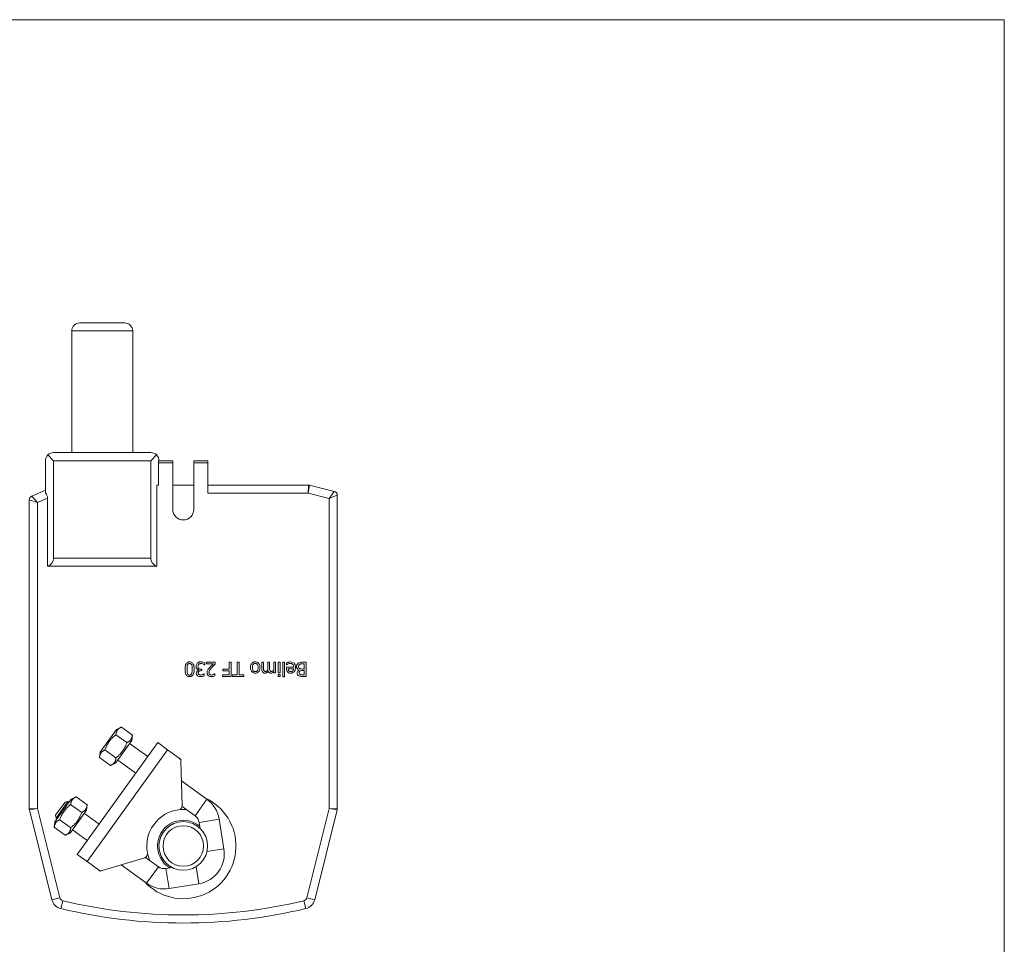
# Model space of a CAD drawing. Units: millimetres. Extents: x 160 to 5653, y 160 to 4040.
# Drawn here: x 1838 to 2081, y 3716 to 3944 of the extents above; entities that cross this region are included whole.
import ezdxf

# ---------------------------------------------------------------- set-up
doc = ezdxf.new("R2010")
doc.units = ezdxf.units.MM
doc.header["$LTSCALE"] = 20
doc.layers.add('Visible (Drawing)', color=7, linetype='Continuous', lineweight=40)
doc.layers.add('Visible Narrow (ISO)', color=7, linetype='Continuous', lineweight=35)

msp = doc.modelspace()

# ---------------------------------------------------------------- linework, layer by layer
at = {"layer": 'Visible (Drawing)', "color": 7, "lineweight": 5}
for p, q in [((1676.2596, 3943.6514), (2068.3392, 3943.6514)), ((2080.7621, 3943.6514), (2068.3392, 3943.6514)), ((2080.7621, 3943.6514), (2080.7621, 3635.2992)), ((1852.6451, 3868.9014), (1863.6741, 3868.9014)), ((1850.6451, 3836.9014), (1850.6451, 3866.9014)), ((1865.6741, 3836.9014), (1865.6741, 3866.9014)), ((1870.1596, 3836.9014), (1846.1596, 3836.9014)), ((1844.1596, 3834.9014), (1844.1596, 3826.8729)), ((1844.7454, 3836.3156), (1846.1596, 3834.9014)), ((1846.1596, 3810.8379), (1846.1596, 3834.9014)), ((1846.1596, 3834.9014), (1870.1596, 3834.9014)), ((1871.5738, 3836.3156), (1870.1596, 3834.9014)), ((1870.1596, 3834.9014), (1870.1596, 3810.8379)), ((1872.0596, 3834.4014), (1872.0596, 3834.8913)), ((1872.0596, 3828.9014), (1872.0596, 3834.4014)), ((1875.5596, 3834.9014), (1872.1596, 3834.9014)), ((1875.5596, 3834.9014), (1875.5596, 3834.4014)), ((1875.5596, 3822.9014), (1875.5596, 3834.4014)), ((1884.2596, 3834.9014), (1880.7596, 3834.9014)), ((1880.7596, 3834.4014), (1880.7596, 3834.9014)), ((1880.7596, 3834.4014), (1880.7596, 3822.9014)), ((1884.2596, 3834.9014), (1884.2596, 3834.4014)), ((1884.2596, 3834.4014), (1884.2596, 3826.9014)), ((1844.1596, 3827.6091), (1840.767, 3826.1607)), ((1871.6596, 3828.9014), (1872.0596, 3828.9014)), ((1871.6596, 3828.9014), (1871.6596, 3808.9014)), ((1875.5596, 3828.9014), (1880.7596, 3828.9014)), ((1909.0631, 3828.9014), (1884.2596, 3828.9014)), ((1915.4021, 3827.3474), (1909.3057, 3828.8715)), ((1840.1596, 3825.241), (1840.1596, 3749.0245)), ((1844.6596, 3825.648), (1844.6596, 3808.9014)), ((1916.1596, 3749.0245), (1916.1596, 3826.3772)), ((1871.6596, 3808.9014), (1844.6596, 3808.9014)), ((1882.0295, 3783.3188), (1882.0295, 3783.2847)), ((1882.7272, 3783.5258), (1882.5287, 3783.5258)), ((1882.5712, 3783.1372), (1882.7272, 3783.1372)), ((1882.7272, 3783.1372), (1882.7272, 3783.5258)), ((1883.4079, 3784.5923), (1883.442, 3784.5923)), ((1883.442, 3784.5923), (1883.442, 3785.0886)), ((1886.04, 3785.2304), (1883.8816, 3785.2304)), ((1883.8816, 3785.2304), (1883.8816, 3784.8248)), ((1883.8816, 3784.8248), (1885.6004, 3784.8248)), ((1886.04, 3784.7341), (1886.04, 3785.2304)), ((1889.489, 3783.5457), (1887.929, 3783.5457)), ((1887.929, 3783.5457), (1887.929, 3783.1316)), ((1887.929, 3783.1316), (1889.489, 3783.1316)), ((1889.9541, 3785.2304), (1889.489, 3785.2304)), ((1889.489, 3785.2304), (1889.489, 3783.5457)), ((1889.489, 3783.1316), (1889.489, 3782.1445)), ((1889.9541, 3781.7304), (1889.9541, 3785.2304)), ((1891.948, 3785.2304), (1891.4829, 3785.2304)), ((1891.4829, 3785.2304), (1891.4829, 3782.1445)), ((1891.948, 3782.1445), (1891.948, 3785.2304)), ((1897.978, 3785.2304), (1897.5356, 3785.2304)), ((1897.5356, 3785.2304), (1897.5356, 3783.5003)), ((1897.978, 3783.7102), (1897.978, 3785.2304)), ((1899.4671, 3785.2304), (1899.0246, 3785.2304)), ((1899.0246, 3785.2304), (1899.0246, 3783.5003)), ((1899.4671, 3783.7102), (1899.4671, 3785.2304)), ((1900.9561, 3785.2304), (1900.5137, 3785.2304)), ((1900.5137, 3785.2304), (1900.5137, 3783.2677)), ((1900.9561, 3782.604), (1900.9561, 3785.2304)), ((1901.6057, 3785.2304), (1901.6057, 3782.604)), ((1902.0481, 3785.2304), (1901.6057, 3785.2304)), ((1902.0481, 3782.604), (1902.0481, 3785.2304)), ((1902.7061, 3785.2304), (1902.7061, 3781.5744)), ((1903.1486, 3785.2304), (1902.7061, 3785.2304)), ((1903.1486, 3781.5744), (1903.1486, 3785.2304)), ((1905.4233, 3783.9626), (1903.6053, 3783.9626)), ((1903.6053, 3783.9626), (1903.6053, 3783.7215)), ((1903.6535, 3785.0688), (1903.6535, 3784.5866)), ((1903.6535, 3784.5866), (1903.679, 3784.5866)), ((1904.0364, 3783.6251), (1905.4233, 3783.6251)), ((1906.7734, 3783.2847), (1906.7734, 3783.2677)), ((1908.4922, 3785.2304), (1907.4882, 3785.2304)), ((1908.0271, 3783.54), (1907.4995, 3783.54)), ((1907.4995, 3783.1514), (1908.0271, 3783.1514)), ((1907.6498, 3784.8334), (1908.0271, 3784.8334)), ((1908.0271, 3784.8334), (1908.0271, 3783.54)), ((1908.0271, 3783.1514), (1908.0271, 3782.1275)), ((1908.4922, 3781.7304), (1908.4922, 3785.2304)), ((1883.3455, 3782.3686), (1883.3172, 3782.3686)), ((1883.3455, 3781.8723), (1883.3455, 3782.3686)), ((1885.9663, 3782.3658), (1885.9407, 3782.3658)), ((1885.9663, 3781.8666), (1885.9663, 3782.3658)), ((1889.489, 3782.1445), (1887.8609, 3782.1445)), ((1887.8609, 3782.1445), (1887.8609, 3781.7304)), ((1887.8609, 3781.7304), (1889.9541, 3781.7304)), ((1891.4829, 3782.1445), (1890.3087, 3782.1445)), ((1890.3087, 3782.1445), (1890.3087, 3781.7304)), ((1890.3087, 3781.7304), (1893.1223, 3781.7304)), ((1893.1223, 3782.1445), (1891.948, 3782.1445)), ((1893.1223, 3781.7304), (1893.1223, 3782.1445)), ((1900.5137, 3782.8933), (1900.5137, 3782.604)), ((1900.5137, 3782.604), (1900.9561, 3782.604)), ((1901.5745, 3782.1672), (1901.5745, 3781.7078)), ((1902.0765, 3782.1672), (1901.5745, 3782.1672)), ((1901.5745, 3781.7078), (1902.0765, 3781.7078)), ((1901.6057, 3782.604), (1902.0481, 3782.604)), ((1902.0765, 3781.7078), (1902.0765, 3782.1672)), ((1902.7061, 3781.5744), (1903.1486, 3781.5744)), ((1907.5647, 3781.7304), (1908.4922, 3781.7304)), ((1908.0271, 3782.1275), (1907.5818, 3782.1275)), ((1861.6577, 3768.6662), (1857.6257, 3763.0668)), ((1861.6577, 3768.6662), (1862.8883, 3769.2204)), ((1862.8883, 3769.2204), (1865.6071, 3767.2626)), ((1861.5388, 3767.3463), (1864.2576, 3765.3885)), ((1865.4717, 3765.9198), (1865.6071, 3767.2626)), ((1871.8634, 3765.3839), (1851.9956, 3737.7927)), ((1858.8398, 3763.5981), (1861.5587, 3761.6403)), ((1861.4398, 3760.3204), (1865.4717, 3765.9198)), ((1869.3799, 3761.935), (1864.9166, 3765.1489)), ((1871.8634, 3765.3839), (1874.2979, 3763.6308)), ((1874.2979, 3763.6308), (1877.1429, 3761.5822)), ((1857.6257, 3763.0668), (1857.4903, 3761.724)), ((1857.4903, 3761.724), (1860.2092, 3759.7662)), ((1877.1429, 3761.5822), (1877.5439, 3761.2934)), ((1877.5439, 3761.2934), (1877.5581, 3760.7995)), ((1861.4398, 3760.3204), (1860.2092, 3759.7662)), ((1866.4582, 3757.8774), (1861.9949, 3761.0913)), ((1877.5581, 3760.7995), (1877.8734, 3749.8471)), ((1883.987, 3751.4167), (1877.6978, 3755.9454)), ((1850.4901, 3751.446), (1846.4581, 3745.8466)), ((1850.4901, 3751.446), (1851.7207, 3752.0002)), ((1851.7207, 3752.0002), (1854.4396, 3750.0424)), ((1846.6562, 3747.4908), (1848.9936, 3750.7368)), ((1849.6915, 3750.8504), (1846.7698, 3746.7928)), ((1848.9936, 3750.7368), (1849.6915, 3750.8504)), ((1849.6915, 3750.8504), (1849.935, 3750.6751)), ((1850.3712, 3750.1261), (1853.0901, 3748.1683)), ((1854.3042, 3748.6996), (1854.4396, 3750.0424)), ((1881.0653, 3747.3592), (1877.8621, 3749.6658)), ((1840.1895, 3748.7819), (1845.7214, 3726.6541)), ((1846.6562, 3747.4908), (1846.7698, 3746.7928)), ((1846.7698, 3746.7928), (1847.0133, 3746.6175)), ((1850.2722, 3743.1002), (1854.3042, 3748.6996)), ((1853.7491, 3747.9286), (1857.4008, 3745.2991)), ((1910.5978, 3726.6541), (1916.1298, 3748.7819)), ((1846.4581, 3745.8466), (1846.3228, 3744.5038)), ((1846.3228, 3744.5038), (1849.0416, 3742.546)), ((1847.6722, 3746.3779), (1850.3911, 3744.4201)), ((1882.3167, 3744.2278), (1882.0719, 3745.732)), ((1888.1996, 3739.2069), (1887.007, 3746.5352)), ((1850.2722, 3743.1002), (1849.0416, 3742.546)), ((1850.8273, 3743.8711), (1854.4791, 3741.2416)), ((1854.4302, 3736.0396), (1851.9956, 3737.7927)), ((1868.6363, 3737.0192), (1858.1492, 3733.8454)), ((1868.8047, 3737.0874), (1872.0079, 3734.7809)), ((1857.2752, 3733.991), (1854.4302, 3736.0396)), ((1862.797, 3735.252), (1869.0862, 3730.7234)), ((1873.8704, 3734.3421), (1875.3746, 3734.5869)), ((1857.6762, 3733.7023), (1857.2752, 3733.991)), ((1858.1492, 3733.8454), (1857.6762, 3733.7023)), ((1874.6735, 3729.407), (1882.0017, 3730.5996))]:
    msp.add_line(p, q, dxfattribs=at)
for radius in [6, 5]:
    msp.add_circle((1878.1596, 3739.9014), radius, dxfattribs=at)
for centre, radius, start, end in [((1852.6451, 3866.9014), 2, 90, 180), ((1863.6741, 3866.9014), 2, 0, 90), ((1846.1596, 3834.9014), 2, 90, 135), ((1870.1596, 3834.9014), 2, 45, 90), ((1846.1596, 3834.9014), 2, 135, 180), ((1870.1596, 3834.9014), 2, 0, 45), ((1872.1596, 3834.4014), 0.5, 90, 101.536959), ((1909.0631, 3827.9014), 1, 75.963757, 90), ((1915.1596, 3826.3772), 1, 0, 75.963757), ((1841.1596, 3825.241), 1, 113.119882, 180), ((1878.1596, 3822.9014), 2.6, 180, 0), ((1844.1596, 3810.8379), 2, 284.477512, 0), ((1872.1596, 3810.8379), 2, 180, 255.522488), ((1876.5585, 3760.7707), 1, 1.648639, 54.243283), ((1878.1596, 3739.9014), 13, 222.98857, 65.497995), ((1841.1596, 3749.0245), 1, 180, 194.036243), ((1876.8738, 3749.8183), 1, 277.38781, 1.648639), ((1879.6044, 3745.3305), 7.5, 9.243283, 54.243283), ((1915.1596, 3749.0245), 1, 345.963757, 0), ((1878.1596, 3739.9014), 9, 97.38781, 191.098755), ((1878.1596, 3739.9014), 9, 84.801714, 97.38781), ((1879.6044, 3745.3305), 2.5, 9.243283, 54.243283), ((1878.1596, 3739.9014), 6.35, 50.164948, 238.321617), ((1868.3466, 3737.9764), 1, 286.837926, 11.098755), ((1878.1596, 3739.9014), 9, 191.098755, 203.684851), ((1880.797, 3738.0022), 7.5, 279.243283, 9.243283), ((1873.4688, 3736.8097), 2.5, 234.243283, 279.243283), ((1857.8595, 3734.8025), 1, 234.243283, 286.837926), ((1873.4688, 3736.8097), 7.5, 234.243283, 279.243283), ((1848.6319, 3727.3817), 3, 194.036243, 256.555582), ((1907.6874, 3727.3817), 3, 283.444418, 345.963757), ((1878.1596, 3850.9014), 130, 256.555582, 283.444418)]:
    msp.add_arc(centre, radius, start, end, dxfattribs=at)
msp.add_ellipse((1842.6596, 3824.7941), major_axis=(-1.4142, -2.1415), ratio=0.66038211, start_param=2.35619449, end_param=3.07892874, dxfattribs=at)
for points, knots in [([(1879.7264, 3785.3042), (1879.6374, 3785.3042), (1879.5481, 3785.2961), (1879.3816, 3785.2593), (1879.3049, 3785.2326), (1879.1294, 3785.1415), (1879.0413, 3785.0692), (1878.8806, 3784.877), (1878.8066, 3784.7443), (1878.6424, 3784.2523), (1878.6089, 3783.8625), (1878.6089, 3783.4804)], [-0.314012546, -0.314012546, -0.314012546, -0.314012546, -0.271845123, -0.271845123, -0.233244126, -0.233244126, -0.178215698, -0.178215698, -0.114620673, -0.114620673, 0, 0, 0, 0]), ([(1878.6089, 3783.4804), (1878.6089, 3783.2421), (1878.6227, 3782.9916), (1878.6943, 3782.5729), (1878.7442, 3782.3835), (1878.8894, 3782.0816), (1878.9608, 3781.9875), (1879.1125, 3781.8373), (1879.206, 3781.776), (1879.4432, 3781.6802), (1879.5846, 3781.6595), (1879.7264, 3781.6595)], [-0.19181601, -0.19181601, -0.19181601, -0.19181601, -0.143893919, -0.143893919, -0.106527602, -0.106527602, -0.076724324, -0.076724324, -0.042527283, -0.042527283, 0, 0, 0, 0]), ([(1879.0854, 3783.4804), (1879.0854, 3783.8137), (1879.1033, 3784.0085), (1879.1291, 3784.2511), (1879.157, 3784.4117), (1879.2102, 3784.5469)], [-0.0735382298, -0.0735382298, -0.0735382298, -0.0735382298, -0.0435964941, -0.0435964941, 0, 0, 0, 0]), ([(1879.213, 3782.4112), (1879.146, 3782.5802), (1879.1231, 3782.7674), (1879.0921, 3783.0572), (1879.0854, 3783.2776), (1879.0854, 3783.4804)], [-0.0872170996, -0.0872170996, -0.0872170996, -0.0872170996, -0.0608423213, -0.0608423213, 0, 0, 0, 0]), ([(1879.2102, 3784.5469), (1879.2275, 3784.592), (1879.2485, 3784.636), (1879.2971, 3784.7139), (1879.3238, 3784.7483), (1879.407, 3784.8301), (1879.4596, 3784.8589), (1879.5744, 3784.9049), (1879.6506, 3784.9156), (1879.7264, 3784.9156)], [-0.0551218058, -0.0551218058, -0.0551218058, -0.0551218058, -0.0456404814, -0.0456404814, -0.0370931835, -0.0370931835, -0.0227540762, -0.0227540762, 0, 0, 0, 0]), ([(1880.8467, 3783.4833), (1880.8467, 3783.7221), (1880.8331, 3783.9737), (1880.7623, 3784.3922), (1880.7129, 3784.5817), (1880.5718, 3784.876), (1880.5023, 3784.9713), (1880.3458, 3785.1258), (1880.2521, 3785.1871), (1880.013, 3785.2835), (1879.8698, 3785.3042), (1879.7264, 3785.3042)], [-0.204588054, -0.204588054, -0.204588054, -0.204588054, -0.150707218, -0.150707218, -0.108956992, -0.108956992, -0.077279164, -0.077279164, -0.043013405, -0.043013405, 0, 0, 0, 0]), ([(1879.7264, 3784.9156), (1879.7715, 3784.9156), (1879.817, 3784.912), (1879.901, 3784.8955), (1879.9397, 3784.8836), (1880.0054, 3784.8531), (1880.0619, 3784.8231), (1880.1792, 3784.695), (1880.2209, 3784.6189), (1880.2511, 3784.5384)], [-0.122656048, -0.122656048, -0.122656048, -0.122656048, -0.085462948, -0.085462948, -0.052056218, -0.052056218, -0.025793153, -0.025793153, 0, 0, 0, 0]), ([(1879.7264, 3781.6595), (1879.8167, 3781.6595), (1879.9073, 3781.6677), (1880.0761, 3781.7051), (1880.1537, 3781.7321), (1880.3299, 3781.824), (1880.418, 3781.8965), (1880.5776, 3782.0882), (1880.6509, 3782.22), (1880.8137, 3782.7115), (1880.8467, 3783.1016), (1880.8467, 3783.4833)], [-0.316083862, -0.316083862, -0.316083862, -0.316083862, -0.272966228, -0.272966228, -0.233580364, -0.233580364, -0.178119467, -0.178119467, -0.114511046, -0.114511046, 0, 0, 0, 0]), ([(1880.3702, 3783.4833), (1880.3702, 3783.1369), (1880.351, 3782.9316), (1880.3293, 3782.7105), (1880.3019, 3782.552), (1880.2483, 3782.4168)], [-0.0668796172, -0.0668796172, -0.0668796172, -0.0668796172, -0.0436427184, -0.0436427184, 0, 0, 0, 0]), ([(1880.2511, 3784.5384), (1880.3216, 3784.3541), (1880.3404, 3784.1766), (1880.3655, 3783.9037), (1880.3702, 3783.6781), (1880.3702, 3783.4833)], [-0.0817445456, -0.0817445456, -0.0817445456, -0.0817445456, -0.0584405498, -0.0584405498, 0, 0, 0, 0]), ([(1881.6239, 3784.9808), (1881.5249, 3784.878), (1881.4491, 3784.7601), (1881.3625, 3784.5458), (1881.3147, 3784.4012), (1881.3147, 3784.1924)], [-0.163897407, -0.163897407, -0.163897407, -0.163897407, -0.062661595, -0.062661595, 0, 0, 0, 0]), ([(1881.3147, 3784.1924), (1881.3147, 3784.1094), (1881.3214, 3784.0246), (1881.3491, 3783.8968), (1881.3679, 3783.8276), (1881.4488, 3783.6703), (1881.4972, 3783.6023), (1881.5587, 3783.5457)], [-0.10163295, -0.10163295, -0.10163295, -0.10163295, -0.053051486, -0.053051486, -0.025075436, -0.025075436, 0, 0, 0, 0]), ([(1882.0295, 3783.2847), (1881.9479, 3783.2674), (1881.8706, 3783.2384), (1881.7242, 3783.1548), (1881.6584, 3783.1015), (1881.5155, 3782.95), (1881.4684, 3782.8662), (1881.4007, 3782.7037), (1881.3828, 3782.6044), (1881.3828, 3782.5019)], [-0.0831047489, -0.0831047489, -0.0831047489, -0.0831047489, -0.0681247127, -0.0681247127, -0.0528268588, -0.0528268588, -0.0307411542, -0.0307411542, 0, 0, 0, 0]), ([(1881.5587, 3783.5457), (1881.6274, 3783.4806), (1881.7049, 3783.428), (1881.8693, 3783.3615), (1881.9485, 3783.3354), (1882.0295, 3783.3188)], [-0.0532002358, -0.0532002358, -0.0532002358, -0.0532002358, -0.0248046964, -0.0248046964, 0, 0, 0, 0]), ([(1882.4861, 3785.3042), (1882.388, 3785.3042), (1882.2895, 3785.2963), (1882.1046, 3785.2608), (1882.0194, 3785.235), (1881.819, 3785.1462), (1881.7139, 3785.0742), (1881.6239, 3784.9808)], [-0.0950485336, -0.0950485336, -0.0950485336, -0.0950485336, -0.0657686198, -0.0657686198, -0.0388945131, -0.0388945131, 0, 0, 0, 0]), ([(1881.7912, 3784.1583), (1881.7912, 3784.2699), (1881.804, 3784.3805), (1881.8566, 3784.5127), (1881.894, 3784.6019), (1881.9841, 3784.7029)], [-0.135798702, -0.135798702, -0.135798702, -0.135798702, -0.040607376, -0.040607376, 0, 0, 0, 0]), ([(1882.0011, 3783.6506), (1881.9657, 3783.6759), (1881.9348, 3783.706), (1881.8737, 3783.7855), (1881.8521, 3783.8306), (1881.8041, 3783.9483), (1881.7912, 3784.0525), (1881.7912, 3784.1583)], [-0.0504580651, -0.0504580651, -0.0504580651, -0.0504580651, -0.0423313217, -0.0423313217, -0.0317577762, -0.0317577762, 0, 0, 0, 0]), ([(1881.8593, 3782.5501), (1881.8593, 3782.5941), (1881.8628, 3782.6382), (1881.8786, 3782.721), (1881.8901, 3782.7596), (1881.9316, 3782.8545), (1881.9673, 3782.9053), (1882.0662, 3782.9996), (1882.1368, 3783.0443), (1882.3299, 3783.1209), (1882.4512, 3783.1372), (1882.5712, 3783.1372)], [-0.115030361, -0.115030361, -0.115030361, -0.115030361, -0.099309528, -0.099309528, -0.084889405, -0.084889405, -0.062258007, -0.062258007, -0.036018168, -0.036018168, 0, 0, 0, 0]), ([(1881.9841, 3784.7029), (1882.0162, 3784.7378), (1882.0523, 3784.7678), (1882.1341, 3784.8188), (1882.1786, 3784.8386), (1882.3183, 3784.8824), (1882.4169, 3784.8986), (1882.5145, 3784.8986)], [-0.0581759114, -0.0581759114, -0.0581759114, -0.0581759114, -0.0439473829, -0.0439473829, -0.0292840729, -0.0292840729, 0, 0, 0, 0]), ([(1882.5287, 3783.5258), (1882.3811, 3783.5258), (1882.2663, 3783.5433), (1882.1243, 3783.5805), (1882.0594, 3783.609), (1882.0011, 3783.6506)], [-0.0440257727, -0.0440257727, -0.0440257727, -0.0440257727, -0.0214746005, -0.0214746005, 0, 0, 0, 0]), ([(1883.442, 3785.0886), (1883.3079, 3785.1557), (1883.1532, 3785.2045), (1882.9237, 3785.2612), (1882.7361, 3785.3042), (1882.4861, 3785.3042)], [-0.204194813, -0.204194813, -0.204194813, -0.204194813, -0.074992575, -0.074992575, 0, 0, 0, 0]), ([(1882.5145, 3784.8986), (1882.6859, 3784.8986), (1882.8516, 3784.8627), (1883.0832, 3784.7706), (1883.2654, 3784.6964), (1883.4079, 3784.5923)], [-0.169604337, -0.169604337, -0.169604337, -0.169604337, -0.052958703, -0.052958703, 0, 0, 0, 0]), ([(1884.2078, 3783.3188), (1884.1495, 3783.2178), (1884.1057, 3783.1105), (1884.0576, 3782.9379), (1884.0262, 3782.8113), (1884.0262, 3782.6182)], [-0.165704193, -0.165704193, -0.165704193, -0.165704193, -0.057928758, -0.057928758, 0, 0, 0, 0]), ([(1884.6758, 3783.9172), (1884.586, 3783.8218), (1884.4994, 3783.7235), (1884.3804, 3783.5787), (1884.2906, 3783.4678), (1884.2078, 3783.3188)], [-0.169917602, -0.169917602, -0.169917602, -0.169917602, -0.051140241, -0.051140241, 0, 0, 0, 0]), ([(1884.5027, 3782.6437), (1884.5027, 3782.7375), (1884.515, 3782.8297), (1884.5644, 3783.0141), (1884.6018, 3783.1034), (1884.7667, 3783.4012), (1884.9884, 3783.6648), (1885.1948, 3783.8917)], [-0.164188655, -0.164188655, -0.164188655, -0.164188655, -0.128727779, -0.128727779, -0.092012206, -0.092012206, 0, 0, 0, 0]), ([(1885.6004, 3784.8248), (1885.4667, 3784.7006), (1885.2981, 3784.5405), (1885.0473, 3784.3015), (1884.8942, 3784.1552), (1884.6758, 3783.9172)], [-0.201588046, -0.201588046, -0.201588046, -0.201588046, -0.096912096, -0.096912096, 0, 0, 0, 0]), ([(1885.1948, 3783.8917), (1885.326, 3784.036), (1885.4611, 3784.1765), (1885.6851, 3784.3959), (1885.8327, 3784.5394), (1886.04, 3784.7341)], [-0.225582342, -0.225582342, -0.225582342, -0.225582342, -0.085334903, -0.085334903, 0, 0, 0, 0]), ([(1895.9274, 3785.3042), (1895.8398, 3785.3042), (1895.7521, 3785.2969), (1895.586, 3785.2644), (1895.5082, 3785.2407), (1895.3073, 3785.1518), (1895.1974, 3785.0727), (1895.0231, 3784.8888), (1894.9322, 3784.7672), (1894.7835, 3784.3751), (1894.756, 3784.1424), (1894.756, 3783.9172)], [-0.280306672, -0.280306672, -0.280306672, -0.280306672, -0.236200522, -0.236200522, -0.195102593, -0.195102593, -0.12566027, -0.12566027, -0.067550521, -0.067550521, 0, 0, 0, 0]), ([(1894.756, 3783.9172), (1894.756, 3783.7879), (1894.7652, 3783.657), (1894.8078, 3783.4171), (1894.8384, 3783.3064), (1894.953, 3783.0377), (1895.0415, 3782.9225), (1895.2257, 3782.7405), (1895.3361, 3782.6666), (1895.6095, 3782.5548), (1895.7675, 3782.5303), (1895.9274, 3782.5303)], [-0.176361502, -0.176361502, -0.176361502, -0.176361502, -0.149412532, -0.149412532, -0.125623646, -0.125623646, -0.088586858, -0.088586858, -0.047964185, -0.047964185, 0, 0, 0, 0]), ([(1895.2126, 3783.9172), (1895.2126, 3784.0317), (1895.2198, 3784.1497), (1895.2555, 3784.3556), (1895.2806, 3784.4493), (1895.3663, 3784.6388), (1895.4201, 3784.7038), (1895.5201, 3784.8029), (1895.5837, 3784.8454), (1895.7422, 3784.9101), (1895.8343, 3784.9241), (1895.9274, 3784.9241)], [-0.104779048, -0.104779048, -0.104779048, -0.104779048, -0.085788549, -0.085788549, -0.070126367, -0.070126367, -0.051319258, -0.051319258, -0.027912595, -0.027912595, 0, 0, 0, 0]), ([(1895.9274, 3782.9103), (1895.8699, 3782.9103), (1895.8124, 3782.9156), (1895.7045, 3782.9391), (1895.6546, 3782.9563), (1895.5368, 3783.0161), (1895.4763, 3783.065), (1895.3742, 3783.1849), (1895.3228, 3783.2668), (1895.2288, 3783.5534), (1895.2126, 3783.7434), (1895.2126, 3783.9172)], [-0.182355349, -0.182355349, -0.182355349, -0.182355349, -0.154433121, -0.154433121, -0.128677996, -0.128677996, -0.090201683, -0.090201683, -0.052163077, -0.052163077, 0, 0, 0, 0]), ([(1897.1016, 3783.9172), (1897.1016, 3784.0508), (1897.0914, 3784.1857), (1897.0441, 3784.4338), (1897.01, 3784.5481), (1896.8883, 3784.8152), (1896.799, 3784.9267), (1896.6275, 3785.0971), (1896.5187, 3785.1696), (1896.2467, 3785.2802), (1896.0876, 3785.3042), (1895.9274, 3785.3042)], [-0.167622491, -0.167622491, -0.167622491, -0.167622491, -0.142733668, -0.142733668, -0.120573027, -0.120573027, -0.08806898, -0.08806898, -0.048079485, -0.048079485, 0, 0, 0, 0]), ([(1895.9274, 3784.9241), (1895.983, 3784.9241), (1896.0387, 3784.9191), (1896.1435, 3784.8965), (1896.1921, 3784.88), (1896.3095, 3784.8216), (1896.3707, 3784.7729), (1896.4981, 3784.6258), (1896.5431, 3784.5282), (1896.6277, 3784.2788), (1896.645, 3784.0913), (1896.645, 3783.9172)], [-0.122013689, -0.122013689, -0.122013689, -0.122013689, -0.10914468, -0.10914468, -0.097218582, -0.097218582, -0.078806949, -0.078806949, -0.052223634, -0.052223634, 0, 0, 0, 0]), ([(1895.9274, 3782.5303), (1896.013, 3782.5303), (1896.0985, 3782.5375), (1896.2612, 3782.5692), (1896.3377, 3782.5924), (1896.5398, 3782.6808), (1896.6518, 3782.7612), (1896.8325, 3782.9503), (1896.9243, 3783.0739), (1897.0735, 3783.4631), (1897.1016, 3783.6933), (1897.1016, 3783.9172)], [-0.270860179, -0.270860179, -0.270860179, -0.270860179, -0.230060996, -0.230060996, -0.191826278, -0.191826278, -0.124932139, -0.124932139, -0.067174284, -0.067174284, 0, 0, 0, 0]), ([(1896.645, 3783.9172), (1896.645, 3783.8029), (1896.6379, 3783.6847), (1896.603, 3783.4793), (1896.5784, 3783.3858), (1896.5039, 3783.2188), (1896.4573, 3783.1485), (1896.3406, 3783.0325), (1896.2764, 3782.9898), (1896.1159, 3782.9245), (1896.022, 3782.9103), (1895.9274, 3782.9103)], [-0.138116436, -0.138116436, -0.138116436, -0.138116436, -0.104941785, -0.104941785, -0.077721017, -0.077721017, -0.051971551, -0.051971551, -0.028380042, -0.028380042, 0, 0, 0, 0]), ([(1897.5356, 3783.5003), (1897.5356, 3783.2437), (1897.5751, 3783.0944), (1897.649, 3782.9061), (1897.695, 3782.8245), (1897.7568, 3782.7543)], [-0.0607134019, -0.0607134019, -0.0607134019, -0.0607134019, -0.0280532788, -0.0280532788, 0, 0, 0, 0]), ([(1898.0518, 3783.1344), (1898.0196, 3783.1947), (1898.001, 3783.2777), (1897.982, 3783.4857), (1897.978, 3783.598), (1897.978, 3783.7102)], [-0.0626690831, -0.0626690831, -0.0626690831, -0.0626690831, -0.0336401156, -0.0336401156, 0, 0, 0, 0]), ([(1898.4205, 3782.9501), (1898.3512, 3782.9501), (1898.2822, 3782.9573), (1898.2006, 3782.9863), (1898.1626, 3783.0025), (1898.094, 3783.0634), (1898.07, 3783.0969), (1898.0518, 3783.1344)], [-0.0652779602, -0.0652779602, -0.0652779602, -0.0652779602, -0.0275203696, -0.0275203696, -0.0125157745, -0.0125157745, 0, 0, 0, 0]), ([(1899.0331, 3783.2762), (1898.965, 3783.2104), (1898.8908, 3783.1475), (1898.7583, 3783.0577), (1898.6842, 3783.0133), (1898.5429, 3782.9629), (1898.4822, 3782.9501), (1898.4205, 3782.9501)], [-0.0835382329, -0.0835382329, -0.0835382329, -0.0835382329, -0.0450192224, -0.0450192224, -0.018504987, -0.018504987, 0, 0, 0, 0]), ([(1899.0246, 3783.5003), (1899.0246, 3783.4584), (1899.0253, 3783.4132), (1899.0281, 3783.3582), (1899.0303, 3783.3164), (1899.0331, 3783.2762)], [-0.0509069443, -0.0509069443, -0.0509069443, -0.0509069443, -0.0120851047, -0.0120851047, 0, 0, 0, 0]), ([(1899.5408, 3783.1344), (1899.5087, 3783.1947), (1899.4901, 3783.2777), (1899.471, 3783.4857), (1899.4671, 3783.598), (1899.4671, 3783.7102)], [-0.0626690831, -0.0626690831, -0.0626690831, -0.0626690831, -0.0336401156, -0.0336401156, 0, 0, 0, 0]), ([(1899.9096, 3782.9501), (1899.8402, 3782.9501), (1899.7713, 3782.9573), (1899.6897, 3782.9863), (1899.6517, 3783.0025), (1899.5831, 3783.0634), (1899.559, 3783.0969), (1899.5408, 3783.1344)], [-0.0652779602, -0.0652779602, -0.0652779602, -0.0652779602, -0.0275203696, -0.0275203696, -0.0125157745, -0.0125157745, 0, 0, 0, 0]), ([(1900.5137, 3783.2677), (1900.4486, 3783.2064), (1900.3792, 3783.1496), (1900.1914, 3783.0222), (1900.1139, 3782.9926), (1900.0325, 3782.9629), (1899.9717, 3782.9501), (1899.9096, 3782.9501)], [-0.0307772476, -0.0307772476, -0.0307772476, -0.0307772476, -0.0259920117, -0.0259920117, -0.0186359848, -0.0186359848, 0, 0, 0, 0]), ([(1903.6053, 3783.7215), (1903.6053, 3783.4228), (1903.656, 3783.2445), (1903.7501, 3783.0146), (1903.8134, 3782.9114), (1903.8974, 3782.8224)], [-0.0745174478, -0.0745174478, -0.0745174478, -0.0745174478, -0.036707328, -0.036707328, 0, 0, 0, 0]), ([(1904.0534, 3785.2163), (1903.9848, 3785.197), (1903.9126, 3785.1712), (1903.8134, 3785.1325), (1903.7283, 3785.0993), (1903.6535, 3785.0688)], [-0.0730077312, -0.0730077312, -0.0730077312, -0.0730077312, -0.0242473876, -0.0242473876, 0, 0, 0, 0]), ([(1903.679, 3784.5866), (1903.7202, 3784.6213), (1903.7691, 3784.6538), (1903.8604, 3784.709), (1903.9228, 3784.7433), (1904.0165, 3784.788)], [-0.0628022471, -0.0628022471, -0.0628022471, -0.0628022471, -0.0311520718, -0.0311520718, 0, 0, 0, 0]), ([(1904.0165, 3784.788), (1904.0976, 3784.8245), (1904.1838, 3784.8515), (1904.3188, 3784.8829), (1904.4202, 3784.9043), (1904.5554, 3784.9043)], [-0.113139282, -0.113139282, -0.113139282, -0.113139282, -0.040563734, -0.040563734, 0, 0, 0, 0]), ([(1904.1867, 3783.0975), (1904.1622, 3783.1279), (1904.1416, 3783.1611), (1904.1019, 3783.2415), (1904.0878, 3783.2844), (1904.0511, 3783.4144), (1904.0396, 3783.523), (1904.0364, 3783.6251)], [-0.0480127076, -0.0480127076, -0.0480127076, -0.0480127076, -0.0404499126, -0.0404499126, -0.03065239, -0.03065239, 0, 0, 0, 0]), ([(1904.5497, 3785.29), (1904.4659, 3785.29), (1904.369, 3785.2862), (1904.2075, 3785.2578), (1904.1299, 3785.2384), (1904.0534, 3785.2163)], [-0.0491964108, -0.0491964108, -0.0491964108, -0.0491964108, -0.0239062796, -0.0239062796, 0, 0, 0, 0]), ([(1904.6831, 3782.8933), (1904.6172, 3782.8933), (1904.5495, 3782.8987), (1904.4463, 3782.922), (1904.3904, 3782.9383), (1904.2745, 3783.0046), (1904.2263, 3783.0462), (1904.1867, 3783.0975)], [-0.0740088832, -0.0740088832, -0.0740088832, -0.0740088832, -0.0400658795, -0.0400658795, -0.0194556269, -0.0194556269, 0, 0, 0, 0]), ([(1905.8715, 3783.9314), (1905.8715, 3784.0534), (1905.8624, 3784.1766), (1905.8204, 3784.4035), (1905.7902, 3784.5082), (1905.6885, 3784.7391), (1905.6094, 3784.8558), (1905.4007, 3785.0585), (1905.278, 3785.1355), (1904.9539, 3785.2631), (1904.7504, 3785.29), (1904.5497, 3785.29)], [-0.216518422, -0.216518422, -0.216518422, -0.216518422, -0.179965661, -0.179965661, -0.147412455, -0.147412455, -0.104407683, -0.104407683, -0.060196226, -0.060196226, 0, 0, 0, 0]), ([(1904.5554, 3784.9043), (1904.6273, 3784.9043), (1904.6995, 3784.8986), (1904.8343, 3784.8731), (1904.8969, 3784.8546), (1905.0465, 3784.7888), (1905.1253, 3784.7337), (1905.2387, 3784.6143), (1905.3029, 3784.5339), (1905.4049, 3784.2662), (1905.4233, 3784.112), (1905.4233, 3783.9626)], [-0.230574699, -0.230574699, -0.230574699, -0.230574699, -0.18636465, -0.18636465, -0.146162855, -0.146162855, -0.085832897, -0.085832897, -0.044830357, -0.044830357, 0, 0, 0, 0]), ([(1904.6575, 3782.5303), (1904.7429, 3782.5303), (1904.8282, 3782.5374), (1904.9909, 3782.5684), (1905.0677, 3782.5912), (1905.2756, 3782.6796), (1905.3926, 3782.7619), (1905.5773, 3782.9512), (1905.6812, 3783.0807), (1905.8412, 3783.4846), (1905.8715, 3783.7092), (1905.8715, 3783.9314)], [-0.296650814, -0.296650814, -0.296650814, -0.296650814, -0.251006785, -0.251006785, -0.208070442, -0.208070442, -0.130230748, -0.130230748, -0.066663441, -0.066663441, 0, 0, 0, 0]), ([(1905.2078, 3783.1004), (1905.1137, 3783.0063), (1905.0277, 3782.9647), (1904.8865, 3782.9059), (1904.7825, 3782.8933), (1904.6831, 3782.8933)], [-0.0457957846, -0.0457957846, -0.0457957846, -0.0457957846, -0.0298483525, -0.0298483525, 0, 0, 0, 0]), ([(1905.4233, 3783.6251), (1905.4119, 3783.4908), (1905.3847, 3783.3973), (1905.3231, 3783.2449), (1905.272, 3783.1683), (1905.2078, 3783.1004)], [-0.0493276919, -0.0493276919, -0.0493276919, -0.0493276919, -0.0280295767, -0.0280295767, 0, 0, 0, 0]), ([(1906.4813, 3784.9468), (1906.4184, 3784.8969), (1906.363, 3784.8397), (1906.2717, 3784.7177), (1906.226, 3784.6432), (1906.1391, 3784.4309), (1906.1182, 3784.2938), (1906.1182, 3784.1555)], [-0.0992251462, -0.0992251462, -0.0992251462, -0.0992251462, -0.0687916713, -0.0687916713, -0.0414979323, -0.0414979323, 0, 0, 0, 0]), ([(1906.1182, 3784.1555), (1906.1182, 3784.0696), (1906.1267, 3783.9837), (1906.1654, 3783.8235), (1906.1935, 3783.7502), (1906.2797, 3783.5993), (1906.3467, 3783.5163), (1906.5385, 3783.3689), (1906.6526, 3783.3177), (1906.7734, 3783.2847)], [-0.133432178, -0.133432178, -0.133432178, -0.133432178, -0.101737028, -0.101737028, -0.072553685, -0.072553685, -0.037574957, -0.037574957, 0, 0, 0, 0]), ([(1906.7734, 3783.2677), (1906.6733, 3783.2195), (1906.5826, 3783.1569), (1906.4519, 3783.0206), (1906.388, 3782.9387), (1906.3013, 3782.7306), (1906.2827, 3782.6264), (1906.2827, 3782.5189)], [-0.118313244, -0.118313244, -0.118313244, -0.118313244, -0.067647175, -0.067647175, -0.032225331, -0.032225331, 0, 0, 0, 0]), ([(1907.4882, 3785.2304), (1907.2845, 3785.2304), (1907.0763, 3785.2147), (1906.7923, 3785.1325), (1906.6443, 3785.0726), (1906.4813, 3784.9468)], [-0.15532633, -0.15532633, -0.15532633, -0.15532633, -0.061790087, -0.061790087, 0, 0, 0, 0]), ([(1906.6032, 3784.1753), (1906.6032, 3784.2384), (1906.6086, 3784.3034), (1906.638, 3784.4252), (1906.659, 3784.4707), (1906.7281, 3784.58), (1906.7886, 3784.6378), (1906.8557, 3784.6859)], [-0.0529670568, -0.0529670568, -0.0529670568, -0.0529670568, -0.0387612908, -0.0387612908, -0.024746981, -0.024746981, 0, 0, 0, 0]), ([(1906.8869, 3783.6308), (1906.8336, 3783.6592), (1906.7819, 3783.6939), (1906.6885, 3783.787), (1906.6665, 3783.8326), (1906.6164, 3783.955), (1906.6032, 3784.0644), (1906.6032, 3784.1753)], [-0.0534926303, -0.0534926303, -0.0534926303, -0.0534926303, -0.0442246959, -0.0442246959, -0.0332668963, -0.0332668963, 0, 0, 0, 0]), ([(1906.7677, 3782.5842), (1906.7677, 3782.6566), (1906.7741, 3782.733), (1906.8101, 3782.8642), (1906.8319, 3782.9032), (1906.8812, 3782.973), (1906.9195, 3783.0074), (1906.9634, 3783.0351)], [-0.0370731552, -0.0370731552, -0.0370731552, -0.0370731552, -0.0256246521, -0.0256246521, -0.0155976974, -0.0155976974, 0, 0, 0, 0]), ([(1906.8557, 3784.6859), (1906.9015, 3784.7164), (1906.9503, 3784.7414), (1907.0748, 3784.7889), (1907.1377, 3784.8002), (1907.3055, 3784.8272), (1907.4842, 3784.8334), (1907.6498, 3784.8334)], [-0.0681302043, -0.0681302043, -0.0681302043, -0.0681302043, -0.0605156305, -0.0605156305, -0.0496996264, -0.0496996264, 0, 0, 0, 0]), ([(1907.4995, 3783.54), (1907.2729, 3783.54), (1907.1738, 3783.551), (1907.0435, 3783.568), (1906.9627, 3783.5919), (1906.8869, 3783.6308)], [-0.0394385813, -0.0394385813, -0.0394385813, -0.0394385813, -0.0255631931, -0.0255631931, 0, 0, 0, 0]), ([(1906.9634, 3783.0351), (1907.0568, 3783.095), (1907.1286, 3783.118), (1907.2533, 3783.1453), (1907.3684, 3783.1514), (1907.4995, 3783.1514)], [-0.0647943019, -0.0647943019, -0.0647943019, -0.0647943019, -0.0393293296, -0.0393293296, 0, 0, 0, 0]), ([(1879.7264, 3782.0481), (1879.6835, 3782.0481), (1879.6403, 3782.0514), (1879.56, 3782.0667), (1879.5229, 3782.0777), (1879.4546, 3782.1081), (1879.4005, 3782.137), (1879.2863, 3782.2581), (1879.2441, 3782.3328), (1879.213, 3782.4112)], [-0.105593769, -0.105593769, -0.105593769, -0.105593769, -0.076305466, -0.076305466, -0.04989574, -0.04989574, -0.0252891, -0.0252891, 0, 0, 0, 0]), ([(1880.2483, 3782.4168), (1880.2302, 3782.3717), (1880.2086, 3782.3276), (1880.159, 3782.2496), (1880.1319, 3782.2151), (1880.0474, 3782.1326), (1879.9948, 3782.1043), (1879.8802, 3782.0587), (1879.803, 3782.0481), (1879.7264, 3782.0481)], [-0.0543932081, -0.0543932081, -0.0543932081, -0.0543932081, -0.0452274175, -0.0452274175, -0.0369765352, -0.0369765352, -0.0229804915, -0.0229804915, 0, 0, 0, 0]), ([(1881.3828, 3782.5019), (1881.3828, 3782.4227), (1881.3908, 3782.3433), (1881.4244, 3782.2125), (1881.4481, 3782.1435), (1881.5457, 3781.9845), (1881.6139, 3781.9137), (1881.6948, 3781.8552)], [-0.0929335525, -0.0929335525, -0.0929335525, -0.0929335525, -0.0559816002, -0.0559816002, -0.0299527156, -0.0299527156, 0, 0, 0, 0]), ([(1881.6948, 3781.8552), (1881.793, 3781.7859), (1881.9007, 3781.7365), (1882.0979, 3781.6828), (1882.229, 3781.6567), (1882.4322, 3781.6567)], [-0.148092479, -0.148092479, -0.148092479, -0.148092479, -0.060959354, -0.060959354, 0, 0, 0, 0]), ([(1882.0437, 3782.1701), (1882.0105, 3782.1929), (1881.9815, 3782.2202), (1881.9372, 3782.2758), (1881.9113, 3782.313), (1881.8683, 3782.4206), (1881.8593, 3782.4856), (1881.8593, 3782.5501)], [-0.0548412405, -0.0548412405, -0.0548412405, -0.0548412405, -0.0347468038, -0.0347468038, -0.019354058, -0.019354058, 0, 0, 0, 0]), ([(1882.4691, 3782.0623), (1882.3919, 3782.0623), (1882.3147, 3782.0695), (1882.2039, 3782.0943), (1882.1268, 3782.1137), (1882.0437, 3782.1701)], [-0.0940737881, -0.0940737881, -0.0940737881, -0.0940737881, -0.0301261416, -0.0301261416, 0, 0, 0, 0]), ([(1882.4322, 3781.6567), (1882.5999, 3781.6567), (1882.7675, 3781.6821), (1883.046, 3781.7528), (1883.2134, 3781.8013), (1883.3455, 3781.8723)], [-0.107996727, -0.107996727, -0.107996727, -0.107996727, -0.044991565, -0.044991565, 0, 0, 0, 0]), ([(1882.9711, 3782.1729), (1882.8902, 3782.1409), (1882.8075, 3782.1144), (1882.6838, 3782.0838), (1882.5915, 3782.0623), (1882.4691, 3782.0623)], [-0.115893836, -0.115893836, -0.115893836, -0.115893836, -0.036714551, -0.036714551, 0, 0, 0, 0]), ([(1883.3172, 3782.3686), (1883.2693, 3782.3353), (1883.218, 3782.3026), (1883.1458, 3782.2585), (1883.0835, 3782.2207), (1882.9711, 3782.1729)], [-0.117931066, -0.117931066, -0.117931066, -0.117931066, -0.036630001, -0.036630001, 0, 0, 0, 0]), ([(1884.0262, 3782.6182), (1884.0262, 3782.5433), (1884.0322, 3782.4683), (1884.0587, 3782.3269), (1884.0781, 3782.2608), (1884.1495, 3782.0943), (1884.2121, 3782.0039), (1884.3567, 3781.8639), (1884.4504, 3781.7918), (1884.7402, 3781.6783), (1884.9065, 3781.6567), (1885.07, 3781.6567)], [-0.220461863, -0.220461863, -0.220461863, -0.220461863, -0.183269203, -0.183269203, -0.148993126, -0.148993126, -0.093289517, -0.093289517, -0.049054416, -0.049054416, 0, 0, 0, 0]), ([(1884.6758, 3782.2041), (1884.648, 3782.228), (1884.6238, 3782.255), (1884.5807, 3782.3163), (1884.5627, 3782.3501), (1884.5301, 3782.4295), (1884.5027, 3782.5114), (1884.5027, 3782.6437)], [-0.10253591, -0.10253591, -0.10253591, -0.10253591, -0.071865225, -0.071865225, -0.039713836, -0.039713836, 0, 0, 0, 0]), ([(1885.104, 3782.0623), (1884.9918, 3782.0623), (1884.9128, 3782.0817), (1884.7918, 3782.1229), (1884.7301, 3782.1572), (1884.6758, 3782.2041)], [-0.0383573797, -0.0383573797, -0.0383573797, -0.0383573797, -0.0215313113, -0.0215313113, 0, 0, 0, 0]), ([(1885.07, 3781.6567), (1885.236, 3781.6567), (1885.4018, 3781.6833), (1885.6305, 3781.7445), (1885.8241, 3781.7969), (1885.9663, 3781.8666)], [-0.158909418, -0.158909418, -0.158909418, -0.158909418, -0.047502, -0.047502, 0, 0, 0, 0]), ([(1885.6004, 3782.1729), (1885.5212, 3782.1401), (1885.4397, 3782.1138), (1885.3157, 3782.0835), (1885.2229, 3782.0623), (1885.104, 3782.0623)], [-0.108520494, -0.108520494, -0.108520494, -0.108520494, -0.035668526, -0.035668526, 0, 0, 0, 0]), ([(1885.9407, 3782.3658), (1885.8951, 3782.3338), (1885.8389, 3782.2983), (1885.7672, 3782.2542), (1885.6985, 3782.2122), (1885.6004, 3782.1729)], [-0.0922377704, -0.0922377704, -0.0922377704, -0.0922377704, -0.0317027061, -0.0317027061, 0, 0, 0, 0]), ([(1897.7568, 3782.7543), (1897.7898, 3782.7158), (1897.8268, 3782.6813), (1897.9084, 3782.6232), (1897.9516, 3782.6002), (1898.0518, 3782.5624), (1898.1517, 3782.5303), (1898.307, 3782.5303)], [-0.127557957, -0.127557957, -0.127557957, -0.127557957, -0.086542036, -0.086542036, -0.046606022, -0.046606022, 0, 0, 0, 0]), ([(1898.307, 3782.5303), (1898.3795, 3782.5303), (1898.4507, 3782.5395), (1898.5904, 3782.5785), (1898.6562, 3782.6076), (1898.866, 3782.7344), (1898.9943, 3782.8557), (1899.1097, 3782.9841)], [-0.0952717861, -0.0952717861, -0.0952717861, -0.0952717861, -0.0735437492, -0.0735437492, -0.0517765453, -0.0517765453, 0, 0, 0, 0]), ([(1899.1097, 3782.9841), (1899.1293, 3782.9336), (1899.153, 3782.8844), (1899.2077, 3782.7967), (1899.2379, 3782.7577), (1899.2989, 3782.6965), (1899.3634, 3782.637), (1899.5782, 3782.5482), (1899.686, 3782.5303), (1899.7961, 3782.5303)], [-0.17208235, -0.17208235, -0.17208235, -0.17208235, -0.118515689, -0.118515689, -0.069737978, -0.069737978, -0.033033615, -0.033033615, 0, 0, 0, 0]), ([(1899.7961, 3782.5303), (1899.8623, 3782.5303), (1899.9277, 3782.5378), (1900.0545, 3782.5699), (1900.114, 3782.5938), (1900.2419, 3782.6652), (1900.3593, 3782.739), (1900.5137, 3782.8933)], [-0.170164267, -0.170164267, -0.170164267, -0.170164267, -0.117227416, -0.117227416, -0.065481789, -0.065481789, 0, 0, 0, 0]), ([(1903.8974, 3782.8224), (1903.9429, 3782.7732), (1903.9932, 3782.7295), (1904.1039, 3782.6547), (1904.1627, 3782.6246), (1904.3212, 3782.565), (1904.4588, 3782.5303), (1904.6575, 3782.5303)], [-0.137097124, -0.137097124, -0.137097124, -0.137097124, -0.098208356, -0.098208356, -0.0596207, -0.0596207, 0, 0, 0, 0]), ([(1906.2827, 3782.5189), (1906.2827, 3782.4207), (1906.2955, 3782.3224), (1906.3628, 3782.1295), (1906.4095, 3782.0672), (1906.4943, 3781.9668), (1906.5664, 3781.9137), (1906.6458, 3781.8723)], [-0.0510559125, -0.0510559125, -0.0510559125, -0.0510559125, -0.0394133121, -0.0394133121, -0.0268492299, -0.0268492299, 0, 0, 0, 0]), ([(1906.6458, 3781.8723), (1906.7576, 3781.8108), (1906.8766, 3781.7709), (1907.189, 3781.7306), (1907.3774, 3781.7304), (1907.5647, 3781.7304)], [-0.094496965, -0.094496965, -0.094496965, -0.094496965, -0.0562105565, -0.0562105565, 0, 0, 0, 0]), ([(1906.9464, 3782.2183), (1906.9142, 3782.2368), (1906.8853, 3782.2596), (1906.8321, 3782.32), (1906.8154, 3782.3527), (1906.7777, 3782.444), (1906.7677, 3782.5143), (1906.7677, 3782.5842)], [-0.0370035641, -0.0370035641, -0.0370035641, -0.0370035641, -0.0296142686, -0.0296142686, -0.0209697956, -0.0209697956, 0, 0, 0, 0]), ([(1907.5818, 3782.1275), (1907.4477, 3782.1275), (1907.3129, 3782.1268), (1907.0975, 3782.1542), (1907.0192, 3782.1782), (1906.9464, 3782.2183)], [-0.0651435135, -0.0651435135, -0.0651435135, -0.0651435135, -0.0249285023, -0.0249285023, 0, 0, 0, 0])]:
    msp.add_open_spline(points, degree=3, knots=knots, dxfattribs=at)
for points in [[(1862.8883, 3769.2204), (1861.6725, 3768.6729), (1861.5388, 3767.3463)], [(1861.5388, 3767.3463), (1859.6483, 3765.8618), (1858.8398, 3763.5981)], [(1864.2576, 3765.3885), (1865.4734, 3765.936), (1865.6071, 3767.2626)], [(1858.8398, 3763.5981), (1857.6241, 3763.0506), (1857.4903, 3761.724)], [(1861.5587, 3761.6403), (1863.4491, 3763.1248), (1864.2576, 3765.3885)], [(1860.2092, 3759.7662), (1861.4249, 3760.3137), (1861.5587, 3761.6403)], [(1851.7207, 3752.0002), (1850.505, 3751.4527), (1850.3712, 3750.1261)], [(1850.3712, 3750.1261), (1848.4807, 3748.6415), (1847.6722, 3746.3779)], [(1853.0901, 3748.1683), (1854.3058, 3748.7158), (1854.4396, 3750.0424)], [(1850.3911, 3744.4201), (1852.2816, 3745.9046), (1853.0901, 3748.1683)], [(1847.6722, 3746.3779), (1846.4565, 3745.8304), (1846.3228, 3744.5038)], [(1849.0416, 3742.546), (1850.2574, 3743.0935), (1850.3911, 3744.4201)]]:
    msp.add_rational_spline(points, [1, 1.15470053838, 1], degree=2, dxfattribs=at)
at = {"layer": 'Visible Narrow (ISO)', "color": 7, "lineweight": 5}
for p, q in [((1865.6741, 3866.9014), (1850.6451, 3866.9014)), ((1872.0596, 3834.4014), (1875.5596, 3834.4014)), ((1880.7596, 3834.4014), (1884.2596, 3834.4014)), ((1884.2596, 3826.9014), (1908.94, 3826.9014)), ((1908.94, 3826.9014), (1909.0631, 3828.9014)), ((1909.3057, 3828.8715), (1908.94, 3826.9014)), ((1908.94, 3826.9014), (1914.1596, 3825.5965)), ((1914.1596, 3825.5965), (1915.4021, 3827.3474)), ((1842.1596, 3824.5806), (1840.1596, 3825.241)), ((1840.767, 3826.1607), (1842.1596, 3824.5806)), ((1842.1596, 3824.5806), (1844.6596, 3825.648)), ((1842.1596, 3749.1476), (1842.1596, 3824.5806)), ((1916.1596, 3826.3772), (1914.1596, 3825.5965)), ((1914.1596, 3825.5965), (1914.1596, 3749.1476)), ((1870.1596, 3810.8379), (1846.1596, 3810.8379)), ((1854.4302, 3736.0396), (1874.2979, 3763.6308)), ((1840.1596, 3749.0245), (1842.1596, 3749.1476)), ((1842.1596, 3749.1476), (1840.1895, 3748.7819)), ((1847.6617, 3727.1391), (1842.1596, 3749.1476)), ((1881.0653, 3747.3592), (1883.987, 3751.4167)), ((1914.1596, 3749.1476), (1908.6575, 3727.1391)), ((1914.1596, 3749.1476), (1916.1596, 3749.0245)), ((1916.1298, 3748.7819), (1914.1596, 3749.1476)), ((1882.0719, 3745.732), (1887.007, 3746.5352)), ((1883.9992, 3738.5234), (1888.1996, 3739.2069)), ((1872.0079, 3734.7809), (1869.0862, 3730.7234)), ((1881.3181, 3734.8), (1882.0017, 3730.5996)), ((1873.8704, 3734.3421), (1874.6735, 3729.407)), ((1845.7214, 3726.6541), (1847.6617, 3727.1391)), ((1910.5978, 3726.6541), (1908.6575, 3727.1391)), ((1847.9344, 3724.4639), (1848.3994, 3726.4091)), ((1908.3849, 3724.4639), (1907.9199, 3726.4091))]:
    msp.add_line(p, q, dxfattribs=at)
for centre, radius, start, end in [((1848.6319, 3727.3817), 1, 194.036243, 256.555582), ((1907.6874, 3727.3817), 1, 283.444418, 345.963757), ((1878.1596, 3850.9014), 128, 256.555582, 283.444418)]:
    msp.add_arc(centre, radius, start, end, dxfattribs=at)

doc.saveas('drawing.dxf')
